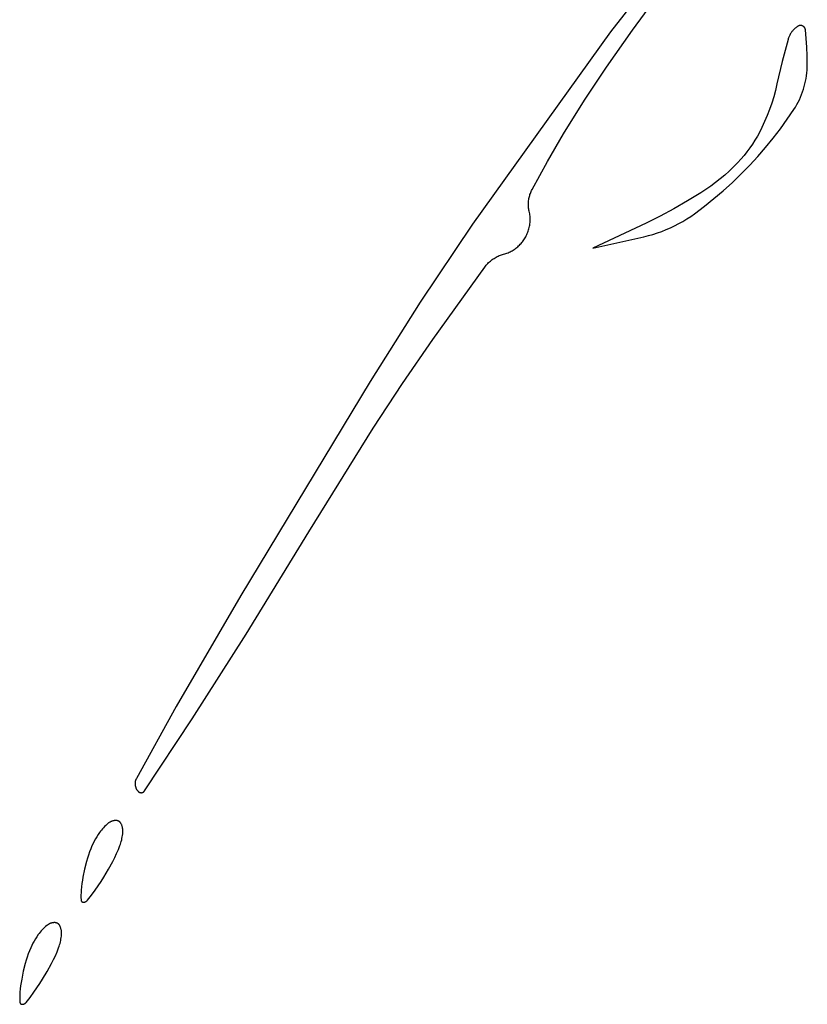
# Model space of a CAD drawing. Units: millimetres. Extents: x 9 to 1846, y -119 to 2206.
# Drawn here: x 1098 to 1137, y 1034 to 1082 of the extents above; entities that cross this region are included whole.
import ezdxf

# ---------------------------------------------------------------- set-up
doc = ezdxf.new("R2010")
doc.units = ezdxf.units.MM
doc.header["$MEASUREMENT"] = 0
doc.layers.add('Default', color=18, linetype='Continuous', true_color=0x000000)

msp = doc.modelspace()

# ---------------------------------------------------------------- linework, layer by layer
at = {"layer": 'Default'}
for p, q in [((1134.31367, 1090.68435), (1127.37021, 1081.62415)), ((1128.4369, 1081.70897), (1129.75082, 1083.5)), ((1127.37021, 1081.62415), (1120.60404, 1072.20367)), ((1127.16091, 1079.89072), (1128.4369, 1081.70897)), ((1136.16106, 1081.49908), (1136.14234, 1081.46462)), ((1136.18097, 1081.53286), (1136.16106, 1081.49908)), ((1136.20204, 1081.56593), (1136.18097, 1081.53286)), ((1136.22425, 1081.59825), (1136.20204, 1081.56593)), ((1136.24758, 1081.62977), (1136.22425, 1081.59825)), ((1136.27199, 1081.66046), (1136.24758, 1081.62977)), ((1136.29746, 1081.69028), (1136.27199, 1081.66046)), ((1136.32395, 1081.7192), (1136.29746, 1081.69028)), ((1136.35143, 1081.74717), (1136.32395, 1081.7192)), ((1136.37987, 1081.77417), (1136.35143, 1081.74717)), ((1136.40924, 1081.80016), (1136.37987, 1081.77417)), ((1136.43949, 1081.82511), (1136.40924, 1081.80016)), ((1136.4706, 1081.84899), (1136.43949, 1081.82511)), ((1136.50251, 1081.87177), (1136.4706, 1081.84899)), ((1136.53521, 1081.89342), (1136.50251, 1081.87177)), ((1136.5424, 1081.89784), (1136.53521, 1081.89342)), ((1136.54973, 1081.902), (1136.5424, 1081.89784)), ((1136.55721, 1081.9059), (1136.54973, 1081.902)), ((1136.56481, 1081.90955), (1136.55721, 1081.9059)), ((1136.57254, 1081.91293), (1136.56481, 1081.90955)), ((1136.58038, 1081.91604), (1136.57254, 1081.91293)), ((1136.58832, 1081.91888), (1136.58038, 1081.91604)), ((1136.59635, 1081.92145), (1136.58832, 1081.91888)), ((1136.60447, 1081.92374), (1136.59635, 1081.92145)), ((1136.61266, 1081.92575), (1136.60447, 1081.92374)), ((1136.62092, 1081.92747), (1136.61266, 1081.92575)), ((1136.62923, 1081.92891), (1136.62092, 1081.92747)), ((1136.63758, 1081.93006), (1136.62923, 1081.92891)), ((1136.64597, 1081.93092), (1136.63758, 1081.93006)), ((1136.65439, 1081.9315), (1136.64597, 1081.93092)), ((1136.66282, 1081.93178), (1136.65439, 1081.9315)), ((1136.67125, 1081.93177), (1136.66282, 1081.93178)), ((1136.67968, 1081.93147), (1136.67125, 1081.93177)), ((1136.68809, 1081.93088), (1136.67968, 1081.93147)), ((1136.69648, 1081.93001), (1136.68809, 1081.93088)), ((1136.70484, 1081.92884), (1136.69648, 1081.93001)), ((1136.71314, 1081.92739), (1136.70484, 1081.92884)), ((1136.7214, 1081.92565), (1136.71314, 1081.92739)), ((1136.72958, 1081.92363), (1136.7214, 1081.92565)), ((1136.7377, 1081.92133), (1136.72958, 1081.92363)), ((1136.74573, 1081.91874), (1136.7377, 1081.92133)), ((1136.75366, 1081.91589), (1136.74573, 1081.91874)), ((1136.7615, 1081.91276), (1136.75366, 1081.91589)), ((1136.76922, 1081.90937), (1136.7615, 1081.91276)), ((1136.77682, 1081.90571), (1136.76922, 1081.90937)), ((1136.78428, 1081.90179), (1136.77682, 1081.90571)), ((1136.79161, 1081.89761), (1136.78428, 1081.90179)), ((1136.79879, 1081.89319), (1136.79161, 1081.89761)), ((1136.80582, 1081.88852), (1136.79879, 1081.89319)), ((1136.81268, 1081.88362), (1136.80582, 1081.88852)), ((1136.81936, 1081.87847), (1136.81268, 1081.88362)), ((1136.82587, 1081.87311), (1136.81936, 1081.87847)), ((1136.83218, 1081.86752), (1136.82587, 1081.87311)), ((1136.8383, 1081.86171), (1136.83218, 1081.86752)), ((1136.84422, 1081.8557), (1136.8383, 1081.86171)), ((1136.84993, 1081.84949), (1136.84422, 1081.8557)), ((1136.85541, 1081.84309), (1136.84993, 1081.84949)), ((1136.86068, 1081.8365), (1136.85541, 1081.84309)), ((1136.86571, 1081.82973), (1136.86068, 1081.8365)), ((1136.87051, 1081.8228), (1136.86571, 1081.82973)), ((1136.87507, 1081.8157), (1136.87051, 1081.8228)), ((1136.87938, 1081.80845), (1136.87507, 1081.8157)), ((1136.88344, 1081.80106), (1136.87938, 1081.80845)), ((1136.88724, 1081.79353), (1136.88344, 1081.80106)), ((1136.89078, 1081.78587), (1136.88724, 1081.79353)), ((1136.89405, 1081.7781), (1136.89078, 1081.78587)), ((1136.89705, 1081.77022), (1136.89405, 1081.7781)), ((1136.89978, 1081.76224), (1136.89705, 1081.77022)), ((1136.90223, 1081.75417), (1136.89978, 1081.76224)), ((1136.90441, 1081.74602), (1136.90223, 1081.75417)), ((1136.9063, 1081.7378), (1136.90441, 1081.74602)), ((1136.90791, 1081.72952), (1136.9063, 1081.7378)), ((1136.90923, 1081.72119), (1136.90791, 1081.72952)), ((1136.91026, 1081.71282), (1136.90923, 1081.72119)), ((1136.9495, 1081.2896), (1136.91026, 1081.71282)), ((1136.05619, 1081.24612), (1135.77078, 1080.16131)), ((1136.06734, 1081.28371), (1136.05619, 1081.24612)), ((1136.0798, 1081.3209), (1136.06734, 1081.28371)), ((1136.09355, 1081.35762), (1136.0798, 1081.3209)), ((1136.10856, 1081.39385), (1136.09355, 1081.35762)), ((1136.12484, 1081.42953), (1136.10856, 1081.39385)), ((1136.14234, 1081.46462), (1136.12484, 1081.42953)), ((1136.97755, 1080.86548), (1136.9495, 1081.2896)), ((1136.99439, 1080.44078), (1136.97755, 1080.86548)), ((1135.77078, 1080.16131), (1135.51518, 1079.0691)), ((1137, 1080.01578), (1136.99439, 1080.44078)), ((1126.09002, 1078.27599), (1127.16091, 1079.89072)), ((1136.96285, 1079.47159), (1136.97909, 1079.60708)), ((1136.97909, 1079.60708), (1136.9907, 1079.74305)), ((1136.9907, 1079.74305), (1136.99767, 1079.87933)), ((1136.99767, 1079.87933), (1137, 1080.01578)), ((1136.8866, 1079.06952), (1136.91658, 1079.20265)), ((1136.91658, 1079.20265), (1136.94201, 1079.33672)), ((1136.94201, 1079.33672), (1136.96285, 1079.47159)), ((1135.44028, 1078.75347), (1135.35483, 1078.44054)), ((1135.51518, 1079.0691), (1135.44028, 1078.75347)), ((1136.72191, 1078.54952), (1136.7697, 1078.67734)), ((1136.7697, 1078.67734), (1136.81312, 1078.80671)), ((1136.81312, 1078.80671), (1136.8521, 1078.93749)), ((1136.8521, 1078.93749), (1136.8866, 1079.06952)), ((1125.07068, 1076.62824), (1126.09002, 1078.27599)), ((1135.25892, 1078.13065), (1135.15267, 1077.82416)), ((1135.35483, 1078.44054), (1135.25892, 1078.13065)), ((1136.48809, 1078.05672), (1136.55281, 1078.17686)), ((1136.55281, 1078.17686), (1136.6134, 1078.29913)), ((1136.6134, 1078.29913), (1136.66979, 1078.4234)), ((1136.66979, 1078.4234), (1136.72191, 1078.54952)), ((1135.15267, 1077.82416), (1135.03618, 1077.5214)), ((1136.02108, 1077.34183), (1136.34656, 1077.8234)), ((1136.34656, 1077.8234), (1136.41931, 1077.93885)), ((1136.41931, 1077.93885), (1136.48809, 1078.05672)), ((1134.9096, 1077.22273), (1134.77307, 1076.92847)), ((1135.03618, 1077.5214), (1134.9096, 1077.22273)), ((1135.68131, 1076.87024), (1136.02108, 1077.34183)), ((1134.66861, 1076.72188), (1134.55724, 1076.51894)), ((1134.77307, 1076.92847), (1134.66861, 1076.72188)), ((1135.32754, 1076.40906), (1135.68131, 1076.87024)), ((1124.28182, 1075.27051), (1125.07068, 1076.62824)), ((1134.43908, 1076.31987), (1134.31426, 1076.1249)), ((1134.55724, 1076.51894), (1134.43908, 1076.31987)), ((1134.96009, 1075.9587), (1135.32754, 1076.40906)), ((1134.04523, 1075.74817), (1133.90133, 1075.56684)), ((1134.18293, 1075.93427), (1134.04523, 1075.74817)), ((1134.31426, 1076.1249), (1134.18293, 1075.93427)), ((1134.5793, 1075.51957), (1134.96009, 1075.9587)), ((1123.5254, 1073.89444), (1124.28182, 1075.27051)), ((1133.59556, 1075.21926), (1133.39139, 1075.00922)), ((1133.75138, 1075.39047), (1133.59556, 1075.21926)), ((1133.90133, 1075.56684), (1133.75138, 1075.39047)), ((1134.1855, 1075.09206), (1134.5793, 1075.51957)), ((1133.18062, 1074.80579), (1132.96348, 1074.60919)), ((1133.39139, 1075.00922), (1133.18062, 1074.80579)), ((1133.76501, 1074.6623), (1134.1855, 1075.09206)), ((1132.74017, 1074.41961), (1132.51093, 1074.23725)), ((1132.96348, 1074.60919), (1132.74017, 1074.41961)), ((1133.3317, 1074.24547), (1133.76501, 1074.6623)), ((1123.45913, 1073.7535), (1123.47961, 1073.80122)), ((1123.47961, 1073.80122), (1123.50171, 1073.84822)), ((1123.50171, 1073.84822), (1123.5254, 1073.89444)), ((1132.03559, 1073.89492), (1131.78998, 1073.7353)), ((1132.27599, 1074.0623), (1132.03559, 1073.89492)), ((1132.51093, 1074.23725), (1132.27599, 1074.0623)), ((1132.42824, 1073.45208), (1132.88597, 1073.84194)), ((1132.88597, 1073.84194), (1133.3317, 1074.24547)), ((1123.34754, 1073.24881), (1123.35086, 1073.30064)), ((1123.35086, 1073.30064), (1123.35595, 1073.35233)), ((1123.35595, 1073.35233), (1123.3628, 1073.40381)), ((1123.3628, 1073.40381), (1123.3714, 1073.45503)), ((1123.3714, 1073.45503), (1123.38175, 1073.50593)), ((1123.38175, 1073.50593), (1123.39382, 1073.55644)), ((1123.39382, 1073.55644), (1123.40762, 1073.60651)), ((1123.40762, 1073.60651), (1123.42311, 1073.65608)), ((1123.42311, 1073.65608), (1123.44029, 1073.7051)), ((1123.44029, 1073.7051), (1123.45913, 1073.7535)), ((1131.13491, 1073.33741), (1130.46859, 1072.95867)), ((1131.78998, 1073.7353), (1131.13491, 1073.33741)), ((1131.95892, 1073.07626), (1132.42824, 1073.45208)), ((1123.346, 1073.1969), (1123.34754, 1073.24881)), ((1123.34622, 1073.14496), (1123.346, 1073.1969)), ((1123.34822, 1073.09306), (1123.34622, 1073.14496)), ((1123.35199, 1073.04126), (1123.34822, 1073.09306)), ((1123.35752, 1072.98962), (1123.35199, 1073.04126)), ((1123.36482, 1072.9382), (1123.35752, 1072.98962)), ((1123.37386, 1072.88706), (1123.36482, 1072.9382)), ((1123.38465, 1072.83625), (1123.37386, 1072.88706)), ((1123.39746, 1072.77584), (1123.38465, 1072.83625)), ((1130.46859, 1072.95867), (1129.79156, 1072.59941)), ((1131.47844, 1072.71481), (1131.95892, 1073.07626)), ((1123.40818, 1072.71502), (1123.39746, 1072.77584)), ((1123.41681, 1072.65387), (1123.40818, 1072.71502)), ((1123.42331, 1072.59246), (1123.41681, 1072.65387)), ((1123.4277, 1072.53086), (1123.42331, 1072.59246)), ((1123.42396, 1072.28405), (1123.42809, 1072.34566)), ((1123.42996, 1072.46914), (1123.4277, 1072.53086)), ((1123.42809, 1072.34566), (1123.43009, 1072.40739)), ((1123.43009, 1072.40739), (1123.42996, 1072.46914)), ((1129.79156, 1072.59941), (1129.10441, 1072.25992)), ((1130.70585, 1072.22818), (1130.90507, 1072.33995)), ((1130.90507, 1072.33995), (1131.10039, 1072.45841)), ((1131.10039, 1072.45841), (1131.29158, 1072.58341)), ((1131.29158, 1072.58341), (1131.47844, 1072.71481)), ((1120.60404, 1072.20367), (1118.04089, 1068.39058)), ((1123.31544, 1071.80514), (1123.33624, 1071.86303)), ((1123.33624, 1071.86303), (1123.35501, 1071.92161)), ((1123.35501, 1071.92161), (1123.37173, 1071.98082)), ((1123.37173, 1071.98082), (1123.38637, 1072.04057)), ((1123.38637, 1072.04057), (1123.39892, 1072.10079)), ((1123.39892, 1072.10079), (1123.40935, 1072.16142)), ((1123.40935, 1072.16142), (1123.41772, 1072.22261)), ((1123.41772, 1072.22261), (1123.42396, 1072.28405)), ((1129.10441, 1072.25992), (1126.5, 1071.01983)), ((1129.65943, 1071.77369), (1129.87463, 1071.85031)), ((1129.87463, 1071.85031), (1130.08711, 1071.93416)), ((1130.08711, 1071.93416), (1130.29664, 1072.02517)), ((1130.29664, 1072.02517), (1130.50296, 1072.12321)), ((1130.50296, 1072.12321), (1130.70585, 1072.22818)), ((1123.05488, 1071.34317), (1123.08886, 1071.38794)), ((1123.08886, 1071.38794), (1123.12138, 1071.43377)), ((1123.12138, 1071.43377), (1123.15241, 1071.48062)), ((1123.15241, 1071.48062), (1123.18192, 1071.52845)), ((1123.18192, 1071.52845), (1123.21246, 1071.58185)), ((1123.21246, 1071.58185), (1123.24111, 1071.63629)), ((1123.24111, 1071.63629), (1123.26785, 1071.6917)), ((1123.26785, 1071.6917), (1123.29263, 1071.748)), ((1123.29263, 1071.748), (1123.31544, 1071.80514)), ((1126.5, 1071.01983), (1129, 1071.58813)), ((1129, 1071.58813), (1129.22186, 1071.64253)), ((1129.22186, 1071.64253), (1129.44175, 1071.70441)), ((1129.44175, 1071.70441), (1129.65943, 1071.77369)), ((1122.44878, 1070.85244), (1122.4988, 1070.87794)), ((1122.4988, 1070.87794), (1122.54798, 1070.90503)), ((1122.54798, 1070.90503), (1122.59625, 1070.93369)), ((1122.59625, 1070.93369), (1122.64358, 1070.9639)), ((1122.64358, 1070.9639), (1122.68991, 1070.99561)), ((1122.68991, 1070.99561), (1122.7352, 1071.02879)), ((1122.7352, 1071.02879), (1122.77943, 1071.06345)), ((1122.77943, 1071.06345), (1122.82254, 1071.09952)), ((1122.82254, 1071.09952), (1122.86446, 1071.13695)), ((1122.86446, 1071.13695), (1122.90515, 1071.1757)), ((1122.90515, 1071.1757), (1122.94458, 1071.21574)), ((1122.94458, 1071.21574), (1122.98271, 1071.25703)), ((1122.98271, 1071.25703), (1123.01949, 1071.29952)), ((1123.01949, 1071.29952), (1123.05488, 1071.34317)), ((1121.43842, 1070.3567), (1121.48145, 1070.39416)), ((1121.48145, 1070.39416), (1121.52571, 1070.43014)), ((1121.52571, 1070.43014), (1121.57116, 1070.46462)), ((1121.57116, 1070.46462), (1121.61775, 1070.49755)), ((1121.61775, 1070.49755), (1121.66542, 1070.52889)), ((1121.66542, 1070.52889), (1121.71411, 1070.55861)), ((1121.71411, 1070.55861), (1121.76378, 1070.58668)), ((1121.76378, 1070.58668), (1121.81436, 1070.61306)), ((1121.81436, 1070.61306), (1121.8658, 1070.63772)), ((1121.8658, 1070.63772), (1121.91804, 1070.66064)), ((1121.91804, 1070.66064), (1121.97103, 1070.68179)), ((1121.97103, 1070.68179), (1122.02469, 1070.70114)), ((1122.02469, 1070.70114), (1122.07898, 1070.71868)), ((1122.07898, 1070.71868), (1122.13382, 1070.73438)), ((1122.13382, 1070.73438), (1122.18781, 1070.7498)), ((1122.18781, 1070.7498), (1122.24127, 1070.76694)), ((1122.24127, 1070.76694), (1122.29416, 1070.7858)), ((1122.29416, 1070.7858), (1122.34641, 1070.80635)), ((1122.34641, 1070.80635), (1122.39797, 1070.82857)), ((1122.39797, 1070.82857), (1122.44878, 1070.85244)), ((1118.65827, 1066.55884), (1121.20881, 1070.1036)), ((1121.20881, 1070.1036), (1121.24346, 1070.14893)), ((1121.24346, 1070.14893), (1121.27961, 1070.19306)), ((1121.27961, 1070.19306), (1121.31722, 1070.23595)), ((1121.31722, 1070.23595), (1121.35626, 1070.27755)), ((1121.35626, 1070.27755), (1121.39667, 1070.31782)), ((1121.39667, 1070.31782), (1121.43842, 1070.3567)), ((1118.04089, 1068.39058), (1115.59696, 1064.5)), ((1117.17788, 1064.39978), (1118.65827, 1066.55884)), ((1115.59696, 1064.5), (1109.2649, 1054.01433)), ((1115.74344, 1062.20993), (1117.17788, 1064.39978)), ((1112.59645, 1057.13501), (1115.74344, 1062.20993)), ((1109.53342, 1052.12005), (1112.59645, 1057.13501)), ((1109.2649, 1054.01433), (1106.10248, 1048.5903)), ((1106.88299, 1047.97147), (1109.53342, 1052.12005)), ((1106.10248, 1048.5903), (1104.15165, 1045.06)), ((1104.55443, 1044.45238), (1106.88299, 1047.97147)), ((1104.08854, 1044.84652), (1104.08737, 1044.82787)), ((1104.09035, 1044.86512), (1104.08854, 1044.84652)), ((1104.0928, 1044.88364), (1104.09035, 1044.86512)), ((1104.09589, 1044.90207), (1104.0928, 1044.88364)), ((1104.09962, 1044.92037), (1104.09589, 1044.90207)), ((1104.10398, 1044.93854), (1104.09962, 1044.92037)), ((1104.10897, 1044.95655), (1104.10398, 1044.93854)), ((1104.11457, 1044.97437), (1104.10897, 1044.95655)), ((1104.12079, 1044.99199), (1104.11457, 1044.97437)), ((1104.12762, 1045.00938), (1104.12079, 1044.99199)), ((1104.13504, 1045.02653), (1104.12762, 1045.00938)), ((1104.14305, 1045.04341), (1104.13504, 1045.02653)), ((1104.15165, 1045.06), (1104.14305, 1045.04341)), ((1104.08737, 1044.82787), (1104.08685, 1044.8092)), ((1104.08685, 1044.8092), (1104.08697, 1044.79051)), ((1104.08697, 1044.79051), (1104.08775, 1044.77185)), ((1104.08775, 1044.77185), (1104.08916, 1044.75322)), ((1104.08916, 1044.75322), (1104.09122, 1044.73465)), ((1104.09122, 1044.73465), (1104.09393, 1044.71616)), ((1104.09393, 1044.71616), (1104.09727, 1044.69778)), ((1104.09727, 1044.69778), (1104.10124, 1044.67952)), ((1104.10124, 1044.67952), (1104.10585, 1044.66141)), ((1104.10585, 1044.66141), (1104.11107, 1044.64347)), ((1104.11107, 1044.64347), (1104.11692, 1044.62573)), ((1104.11692, 1044.62573), (1104.12338, 1044.60819)), ((1104.12338, 1044.60819), (1104.13043, 1044.59089)), ((1104.13043, 1044.59089), (1104.13809, 1044.57385)), ((1104.13809, 1044.57385), (1104.14633, 1044.55708)), ((1104.14633, 1044.55708), (1104.15514, 1044.5406)), ((1104.15514, 1044.5406), (1104.16452, 1044.52444)), ((1104.16452, 1044.52444), (1104.17445, 1044.50862)), ((1104.17445, 1044.50862), (1104.18492, 1044.49315)), ((1104.18492, 1044.49315), (1104.19592, 1044.47805)), ((1104.19592, 1044.47805), (1104.20744, 1044.46333)), ((1104.20744, 1044.46333), (1104.21946, 1044.44903)), ((1104.21946, 1044.44903), (1104.23197, 1044.43515)), ((1104.23197, 1044.43515), (1104.24495, 1044.42171)), ((1104.24495, 1044.42171), (1104.24997, 1044.41687)), ((1104.24997, 1044.41687), (1104.25515, 1044.4122)), ((1104.25515, 1044.4122), (1104.26048, 1044.40772)), ((1104.26048, 1044.40772), (1104.26597, 1044.40342)), ((1104.26597, 1044.40342), (1104.27161, 1044.39932)), ((1104.27161, 1044.39932), (1104.27738, 1044.39541)), ((1104.27738, 1044.39541), (1104.28329, 1044.39171)), ((1104.28329, 1044.39171), (1104.28932, 1044.38822)), ((1104.28932, 1044.38822), (1104.29547, 1044.38493)), ((1104.29547, 1044.38493), (1104.30173, 1044.38186)), ((1104.30173, 1044.38186), (1104.30809, 1044.37901)), ((1104.30809, 1044.37901), (1104.31454, 1044.37638)), ((1104.31454, 1044.37638), (1104.32109, 1044.37398)), ((1104.32109, 1044.37398), (1104.32771, 1044.3718)), ((1104.32771, 1044.3718), (1104.33441, 1044.36986)), ((1104.33441, 1044.36986), (1104.34116, 1044.36815)), ((1104.34116, 1044.36815), (1104.34798, 1044.36667)), ((1104.34798, 1044.36667), (1104.35484, 1044.36543)), ((1104.35484, 1044.36543), (1104.36173, 1044.36443)), ((1104.36173, 1044.36443), (1104.36866, 1044.36367)), ((1104.36866, 1044.36367), (1104.37562, 1044.36315)), ((1104.37562, 1044.36315), (1104.38258, 1044.36288)), ((1104.38258, 1044.36288), (1104.38955, 1044.36284)), ((1104.38955, 1044.36284), (1104.39652, 1044.36304)), ((1104.39652, 1044.36304), (1104.40348, 1044.36349)), ((1104.40348, 1044.36349), (1104.41041, 1044.36418)), ((1104.41041, 1044.36418), (1104.41732, 1044.3651)), ((1104.41732, 1044.3651), (1104.4242, 1044.36627)), ((1104.4242, 1044.36627), (1104.43102, 1044.36767)), ((1104.43102, 1044.36767), (1104.4378, 1044.36931)), ((1104.4378, 1044.36931), (1104.44451, 1044.37119)), ((1104.44451, 1044.37119), (1104.45116, 1044.37329)), ((1104.45116, 1044.37329), (1104.45773, 1044.37563)), ((1104.45773, 1044.37563), (1104.46421, 1044.37819)), ((1104.46421, 1044.37819), (1104.4706, 1044.38097)), ((1104.4706, 1044.38097), (1104.47689, 1044.38398)), ((1104.47689, 1044.38398), (1104.48308, 1044.3872)), ((1104.48308, 1044.3872), (1104.48914, 1044.39063)), ((1104.48914, 1044.39063), (1104.49509, 1044.39427)), ((1104.49509, 1044.39427), (1104.5009, 1044.39811)), ((1104.5009, 1044.39811), (1104.50658, 1044.40216)), ((1104.50658, 1044.40216), (1104.51212, 1044.4064)), ((1104.51212, 1044.4064), (1104.5175, 1044.41082)), ((1104.5175, 1044.41082), (1104.52273, 1044.41544)), ((1104.52273, 1044.41544), (1104.52779, 1044.42023)), ((1104.52779, 1044.42023), (1104.53269, 1044.42519)), ((1104.53269, 1044.42519), (1104.53741, 1044.43032)), ((1104.53741, 1044.43032), (1104.54195, 1044.43561)), ((1104.54195, 1044.43561), (1104.5463, 1044.44105)), ((1104.5463, 1044.44105), (1104.55046, 1044.44664)), ((1104.55046, 1044.44664), (1104.55443, 1044.45238)), ((1102.84426, 1042.91595), (1102.82708, 1042.9054)), ((1102.86179, 1042.92591), (1102.84426, 1042.91595)), ((1102.87965, 1042.93529), (1102.86179, 1042.92591)), ((1102.8978, 1042.94406), (1102.87965, 1042.93529)), ((1102.91624, 1042.95222), (1102.8978, 1042.94406)), ((1102.93494, 1042.95977), (1102.91624, 1042.95222)), ((1102.95388, 1042.96669), (1102.93494, 1042.95977)), ((1102.97304, 1042.97297), (1102.95388, 1042.96669)), ((1102.9924, 1042.97861), (1102.97304, 1042.97297)), ((1103.01194, 1042.9836), (1102.9924, 1042.97861)), ((1103.03163, 1042.98794), (1103.01194, 1042.9836)), ((1103.05146, 1042.99161), (1103.03163, 1042.98794)), ((1103.07139, 1042.99463), (1103.05146, 1042.99161)), ((1103.09142, 1042.99698), (1103.07139, 1042.99463)), ((1103.11151, 1042.99866), (1103.09142, 1042.99698)), ((1103.13165, 1042.99966), (1103.11151, 1042.99866)), ((1103.15181, 1043), (1103.13165, 1042.99966)), ((1103.16169, 1042.99983), (1103.15181, 1043)), ((1103.17155, 1042.99932), (1103.16169, 1042.99983)), ((1103.18138, 1042.99847), (1103.17155, 1042.99932)), ((1103.19118, 1042.99728), (1103.18138, 1042.99847)), ((1103.20094, 1042.99576), (1103.19118, 1042.99728)), ((1103.21063, 1042.9939), (1103.20094, 1042.99576)), ((1103.22026, 1042.99171), (1103.21063, 1042.9939)), ((1103.22981, 1042.98919), (1103.22026, 1042.99171)), ((1103.23926, 1042.98634), (1103.22981, 1042.98919)), ((1103.24861, 1042.98317), (1103.23926, 1042.98634)), ((1103.25784, 1042.97967), (1103.24861, 1042.98317)), ((1103.26695, 1042.97587), (1103.25784, 1042.97967)), ((1103.27592, 1042.97175), (1103.26695, 1042.97587)), ((1103.28475, 1042.96732), (1103.27592, 1042.97175)), ((1103.29342, 1042.96259), (1103.28475, 1042.96732)), ((1103.30192, 1042.95757), (1103.29342, 1042.96259)), ((1103.31024, 1042.95226), (1103.30192, 1042.95757)), ((1103.31837, 1042.94666), (1103.31024, 1042.95226)), ((1103.32631, 1042.94079), (1103.31837, 1042.94666)), ((1103.33404, 1042.93464), (1103.32631, 1042.94079)), ((1103.34155, 1042.92824), (1103.33404, 1042.93464)), ((1103.34884, 1042.92158), (1103.34155, 1042.92824)), ((1103.35589, 1042.91467), (1103.34884, 1042.92158)), ((1103.36271, 1042.90753), (1103.35589, 1042.91467)), ((1102.39487, 1042.47352), (1102.34945, 1042.4125)), ((1102.44215, 1042.53311), (1102.39487, 1042.47352)), ((1102.49123, 1042.59122), (1102.44215, 1042.53311)), ((1102.54208, 1042.64779), (1102.49123, 1042.59122)), ((1102.59465, 1042.70278), (1102.54208, 1042.64779)), ((1102.64887, 1042.75612), (1102.59465, 1042.70278)), ((1102.70472, 1042.80777), (1102.64887, 1042.75612)), ((1102.76212, 1042.85768), (1102.70472, 1042.80777)), ((1102.77775, 1042.87042), (1102.76212, 1042.85768)), ((1102.7938, 1042.88262), (1102.77775, 1042.87042)), ((1102.81025, 1042.89429), (1102.7938, 1042.88262)), ((1102.82708, 1042.9054), (1102.81025, 1042.89429)), ((1103.36927, 1042.90015), (1103.36271, 1042.90753)), ((1103.37557, 1042.89255), (1103.36927, 1042.90015)), ((1103.38161, 1042.88474), (1103.37557, 1042.89255)), ((1103.38738, 1042.87673), (1103.38161, 1042.88474)), ((1103.39287, 1042.86852), (1103.38738, 1042.87673)), ((1103.39807, 1042.86013), (1103.39287, 1042.86852)), ((1103.40298, 1042.85156), (1103.39807, 1042.86013)), ((1103.40759, 1042.84284), (1103.40298, 1042.85156)), ((1103.4119, 1042.83395), (1103.40759, 1042.84284)), ((1103.42355, 1042.80768), (1103.4119, 1042.83395)), ((1103.4343, 1042.78103), (1103.42355, 1042.80768)), ((1103.44414, 1042.75403), (1103.4343, 1042.78103)), ((1103.45305, 1042.7267), (1103.44414, 1042.75403)), ((1103.46103, 1042.69909), (1103.45305, 1042.7267)), ((1103.46807, 1042.67123), (1103.46103, 1042.69909)), ((1103.47415, 1042.64314), (1103.46807, 1042.67123)), ((1103.47928, 1042.61486), (1103.47415, 1042.64314)), ((1103.48344, 1042.58643), (1103.47928, 1042.61486)), ((1103.48663, 1042.55787), (1103.48344, 1042.58643)), ((1103.48885, 1042.52921), (1103.48663, 1042.55787)), ((1103.48796, 1042.41435), (1103.48965, 1042.44304)), ((1103.49009, 1042.5005), (1103.48885, 1042.52921)), ((1103.48965, 1042.44304), (1103.49036, 1042.47177)), ((1103.49036, 1042.47177), (1103.49009, 1042.5005)), ((1102.08689, 1041.98949), (1102.03056, 1041.8784)), ((1102.14701, 1042.09858), (1102.08689, 1041.98949)), ((1102.21087, 1042.20553), (1102.14701, 1042.09858)), ((1102.27837, 1042.31021), (1102.21087, 1042.20553)), ((1102.34945, 1042.4125), (1102.27837, 1042.31021)), ((1103.39372, 1041.90925), (1103.41387, 1041.97997)), ((1103.41387, 1041.97997), (1103.43182, 1042.05129)), ((1103.43182, 1042.05129), (1103.44755, 1042.12314)), ((1103.44755, 1042.12314), (1103.46104, 1042.19543)), ((1103.46104, 1042.19543), (1103.47228, 1042.26811)), ((1103.47228, 1042.26811), (1103.48125, 1042.34111)), ((1103.48125, 1042.34111), (1103.48796, 1042.41435)), ((1101.85613, 1041.46453), (1101.8025, 1041.31129)), ((1101.91468, 1041.61596), (1101.85613, 1041.46453)), ((1101.9781, 1041.76542), (1101.91468, 1041.61596)), ((1102.03056, 1041.8784), (1101.9781, 1041.76542)), ((1103.18654, 1041.37901), (1103.27003, 1041.57306)), ((1103.27003, 1041.57306), (1103.34687, 1041.76984)), ((1103.34687, 1041.76984), (1103.37137, 1041.83918)), ((1103.37137, 1041.83918), (1103.39372, 1041.90925)), ((1101.71025, 1041), (1101.61699, 1040.61791)), ((1101.75386, 1041.15639), (1101.71025, 1041)), ((1101.8025, 1041.31129), (1101.75386, 1041.15639)), ((1102.78663, 1040.61391), (1103, 1041)), ((1103, 1041), (1103.09649, 1041.18792)), ((1103.09649, 1041.18792), (1103.18654, 1041.37901)), ((1101.61699, 1040.61791), (1101.53629, 1040.23297)), ((1102.56294, 1040.23371), (1102.78663, 1040.61391)), ((1101.50777, 1040.0726), (1101.48386, 1039.91147)), ((1101.53629, 1040.23297), (1101.50777, 1040.0726)), ((1102.42601, 1040.01456), (1102.56294, 1040.23371)), ((1101.44991, 1039.5875), (1101.44268, 1039.46845)), ((1101.46457, 1039.74973), (1101.44991, 1039.5875)), ((1101.48386, 1039.91147), (1101.46457, 1039.74973)), ((1101.94846, 1039.33705), (1102.13501, 1039.5875)), ((1102.13501, 1039.5875), (1102.28333, 1039.79911)), ((1102.28333, 1039.79911), (1102.42601, 1040.01456)), ((1101.43905, 1039.34923), (1101.43902, 1039.22996)), ((1101.43902, 1039.22996), (1101.44259, 1039.11075)), ((1101.44268, 1039.46845), (1101.43905, 1039.34923)), ((1101.44259, 1039.11075), (1101.44284, 1039.10673)), ((1101.44284, 1039.10673), (1101.44323, 1039.10273)), ((1101.44323, 1039.10273), (1101.44376, 1039.09874)), ((1101.44376, 1039.09874), (1101.44442, 1039.09478)), ((1101.44442, 1039.09478), (1101.44522, 1039.09084)), ((1101.44522, 1039.09084), (1101.44616, 1039.08693)), ((1101.44616, 1039.08693), (1101.44724, 1039.08305)), ((1101.44724, 1039.08305), (1101.44845, 1039.07922)), ((1101.44845, 1039.07922), (1101.44979, 1039.07543)), ((1101.44979, 1039.07543), (1101.45126, 1039.07168)), ((1101.45126, 1039.07168), (1101.45286, 1039.068)), ((1101.45286, 1039.068), (1101.45458, 1039.06436)), ((1101.45458, 1039.06436), (1101.45643, 1039.06079)), ((1101.45643, 1039.06079), (1101.45841, 1039.05729)), ((1101.45841, 1039.05729), (1101.4605, 1039.05386)), ((1101.4605, 1039.05386), (1101.46272, 1039.0505)), ((1101.71079, 1039.05097), (1101.71757, 1039.05626)), ((1101.71757, 1039.05626), (1101.72417, 1039.06178)), ((1101.72417, 1039.06178), (1101.73058, 1039.06752)), ((1101.73058, 1039.06752), (1101.73679, 1039.07348)), ((1101.73679, 1039.07348), (1101.74279, 1039.07964)), ((1101.74279, 1039.07964), (1101.74858, 1039.08601)), ((1101.74858, 1039.08601), (1101.75415, 1039.09256)), ((1101.75415, 1039.09256), (1101.94846, 1039.33705)), ((1101.46272, 1039.0505), (1101.46504, 1039.04722)), ((1101.46504, 1039.04722), (1101.46748, 1039.04402)), ((1101.46748, 1039.04402), (1101.47003, 1039.04091)), ((1101.47003, 1039.04091), (1101.47269, 1039.03789)), ((1101.47269, 1039.03789), (1101.47544, 1039.03497)), ((1101.47544, 1039.03497), (1101.4783, 1039.03214)), ((1101.4783, 1039.03214), (1101.48126, 1039.02941)), ((1101.48126, 1039.02941), (1101.4843, 1039.02679)), ((1101.4843, 1039.02679), (1101.48744, 1039.02427)), ((1101.48744, 1039.02427), (1101.49066, 1039.02187)), ((1101.49066, 1039.02187), (1101.49396, 1039.01957)), ((1101.49396, 1039.01957), (1101.49735, 1039.0174)), ((1101.49735, 1039.0174), (1101.5008, 1039.01534)), ((1101.5008, 1039.01534), (1101.50432, 1039.0134)), ((1101.50432, 1039.0134), (1101.50791, 1039.01158)), ((1101.50791, 1039.01158), (1101.51156, 1039.0099)), ((1101.51156, 1039.0099), (1101.51527, 1039.00833)), ((1101.51527, 1039.00833), (1101.51902, 1039.0069)), ((1101.51902, 1039.0069), (1101.52283, 1039.0056)), ((1101.52283, 1039.0056), (1101.52668, 1039.00443)), ((1101.52668, 1039.00443), (1101.53056, 1039.0034)), ((1101.53056, 1039.0034), (1101.53448, 1039.0025)), ((1101.53448, 1039.0025), (1101.53843, 1039.00174)), ((1101.53843, 1039.00174), (1101.5424, 1039.00111)), ((1101.5424, 1039.00111), (1101.54639, 1039.00063)), ((1101.54639, 1039.00063), (1101.5504, 1039.00028)), ((1101.5504, 1039.00028), (1101.55442, 1039.00007)), ((1101.55442, 1039.00007), (1101.55844, 1039)), ((1101.55844, 1039), (1101.56704, 1039.00015)), ((1101.56704, 1039.00015), (1101.57563, 1039.00058)), ((1101.57563, 1039.00058), (1101.5842, 1039.00131)), ((1101.5842, 1039.00131), (1101.59275, 1039.00234)), ((1101.59275, 1039.00234), (1101.60125, 1039.00365)), ((1101.60125, 1039.00365), (1101.6097, 1039.00524)), ((1101.6097, 1039.00524), (1101.6181, 1039.00713)), ((1101.6181, 1039.00713), (1101.62642, 1039.0093)), ((1101.62642, 1039.0093), (1101.63467, 1039.01175)), ((1101.63467, 1039.01175), (1101.64283, 1039.01448)), ((1101.64283, 1039.01448), (1101.65089, 1039.01748)), ((1101.65089, 1039.01748), (1101.65885, 1039.02076)), ((1101.65885, 1039.02076), (1101.66669, 1039.02431)), ((1101.66669, 1039.02431), (1101.6744, 1039.02812)), ((1101.6744, 1039.02812), (1101.68198, 1039.03219)), ((1101.68198, 1039.03219), (1101.68942, 1039.03651)), ((1101.68942, 1039.03651), (1101.6967, 1039.04109)), ((1101.6967, 1039.04109), (1101.70383, 1039.04591)), ((1101.70383, 1039.04591), (1101.71079, 1039.05097)), ((1099.54208, 1037.64779), (1099.49123, 1037.59122)), ((1099.59465, 1037.70278), (1099.54208, 1037.64779)), ((1099.64887, 1037.75612), (1099.59465, 1037.70278)), ((1099.70472, 1037.80777), (1099.64887, 1037.75612)), ((1099.76212, 1037.85768), (1099.70472, 1037.80777)), ((1099.77775, 1037.87042), (1099.76212, 1037.85768)), ((1099.7938, 1037.88262), (1099.77775, 1037.87042)), ((1099.81025, 1037.89429), (1099.7938, 1037.88262)), ((1099.82708, 1037.9054), (1099.81025, 1037.89429)), ((1099.84426, 1037.91595), (1099.82708, 1037.9054)), ((1099.86179, 1037.92591), (1099.84426, 1037.91595)), ((1099.87965, 1037.93529), (1099.86179, 1037.92591)), ((1099.8978, 1037.94406), (1099.87965, 1037.93529)), ((1099.91624, 1037.95222), (1099.8978, 1037.94406)), ((1099.93494, 1037.95977), (1099.91624, 1037.95222)), ((1099.95388, 1037.96669), (1099.93494, 1037.95977)), ((1099.97304, 1037.97297), (1099.95388, 1037.96669)), ((1099.9924, 1037.97861), (1099.97304, 1037.97297)), ((1100.01194, 1037.9836), (1099.9924, 1037.97861)), ((1100.03163, 1037.98794), (1100.01194, 1037.9836)), ((1100.05146, 1037.99161), (1100.03163, 1037.98794)), ((1100.07139, 1037.99463), (1100.05146, 1037.99161)), ((1100.09142, 1037.99698), (1100.07139, 1037.99463)), ((1100.11151, 1037.99866), (1100.09142, 1037.99698)), ((1100.13165, 1037.99966), (1100.11151, 1037.99866)), ((1100.15181, 1038), (1100.13165, 1037.99966)), ((1100.16169, 1037.99983), (1100.15181, 1038)), ((1100.17155, 1037.99932), (1100.16169, 1037.99983)), ((1100.18138, 1037.99847), (1100.17155, 1037.99932)), ((1100.19118, 1037.99728), (1100.18138, 1037.99847)), ((1100.20094, 1037.99576), (1100.19118, 1037.99728)), ((1100.21063, 1037.9939), (1100.20094, 1037.99576)), ((1100.22026, 1037.99171), (1100.21063, 1037.9939)), ((1100.22981, 1037.98919), (1100.22026, 1037.99171)), ((1100.23926, 1037.98634), (1100.22981, 1037.98919)), ((1100.24861, 1037.98317), (1100.23926, 1037.98634)), ((1100.25784, 1037.97967), (1100.24861, 1037.98317)), ((1100.26695, 1037.97587), (1100.25784, 1037.97967)), ((1100.27592, 1037.97175), (1100.26695, 1037.97587)), ((1100.28475, 1037.96732), (1100.27592, 1037.97175)), ((1100.29342, 1037.96259), (1100.28475, 1037.96732)), ((1100.30192, 1037.95757), (1100.29342, 1037.96259)), ((1100.31024, 1037.95226), (1100.30192, 1037.95757)), ((1100.31837, 1037.94666), (1100.31024, 1037.95226)), ((1100.32631, 1037.94079), (1100.31837, 1037.94666)), ((1100.33404, 1037.93464), (1100.32631, 1037.94079)), ((1100.34155, 1037.92824), (1100.33404, 1037.93464)), ((1100.34884, 1037.92158), (1100.34155, 1037.92824)), ((1100.35589, 1037.91467), (1100.34884, 1037.92158)), ((1100.36271, 1037.90753), (1100.35589, 1037.91467)), ((1100.36927, 1037.90015), (1100.36271, 1037.90753)), ((1100.37557, 1037.89255), (1100.36927, 1037.90015)), ((1100.38161, 1037.88474), (1100.37557, 1037.89255)), ((1100.38738, 1037.87673), (1100.38161, 1037.88474)), ((1100.39287, 1037.86852), (1100.38738, 1037.87673)), ((1100.39807, 1037.86013), (1100.39287, 1037.86852)), ((1100.40298, 1037.85156), (1100.39807, 1037.86013)), ((1100.40759, 1037.84284), (1100.40298, 1037.85156)), ((1100.4119, 1037.83395), (1100.40759, 1037.84284)), ((1100.42355, 1037.80768), (1100.4119, 1037.83395)), ((1100.4343, 1037.78103), (1100.42355, 1037.80768)), ((1100.44414, 1037.75403), (1100.4343, 1037.78103)), ((1100.45305, 1037.7267), (1100.44414, 1037.75403)), ((1100.46103, 1037.69909), (1100.45305, 1037.7267)), ((1100.46807, 1037.67123), (1100.46103, 1037.69909)), ((1100.47415, 1037.64314), (1100.46807, 1037.67123)), ((1100.47928, 1037.61486), (1100.47415, 1037.64314)), ((1100.48344, 1037.58643), (1100.47928, 1037.61486)), ((1099.21087, 1037.20553), (1099.14701, 1037.09858)), ((1099.27837, 1037.31021), (1099.21087, 1037.20553)), ((1099.34945, 1037.4125), (1099.27837, 1037.31021)), ((1099.39487, 1037.47352), (1099.34945, 1037.4125)), ((1099.44215, 1037.53311), (1099.39487, 1037.47352)), ((1099.49123, 1037.59122), (1099.44215, 1037.53311)), ((1100.44755, 1037.12314), (1100.46104, 1037.19543)), ((1100.46104, 1037.19543), (1100.47228, 1037.26811)), ((1100.47228, 1037.26811), (1100.48125, 1037.34111)), ((1100.48125, 1037.34111), (1100.48796, 1037.41435)), ((1100.48663, 1037.55787), (1100.48344, 1037.58643)), ((1100.48885, 1037.52921), (1100.48663, 1037.55787)), ((1100.48796, 1037.41435), (1100.48965, 1037.44304)), ((1100.49009, 1037.5005), (1100.48885, 1037.52921)), ((1100.48965, 1037.44304), (1100.49036, 1037.47177)), ((1100.49036, 1037.47177), (1100.49009, 1037.5005)), ((1098.9781, 1036.76542), (1098.91468, 1036.61596)), ((1099.03056, 1036.8784), (1098.9781, 1036.76542)), ((1099.08689, 1036.98949), (1099.03056, 1036.8784)), ((1099.14701, 1037.09858), (1099.08689, 1036.98949)), ((1100.27003, 1036.57306), (1100.34687, 1036.76984)), ((1100.34687, 1036.76984), (1100.37137, 1036.83918)), ((1100.37137, 1036.83918), (1100.39372, 1036.90925)), ((1100.39372, 1036.90925), (1100.41387, 1036.97997)), ((1100.41387, 1036.97997), (1100.43182, 1037.05129)), ((1100.43182, 1037.05129), (1100.44755, 1037.12314)), ((1098.8025, 1036.31129), (1098.75386, 1036.15639)), ((1098.85613, 1036.46453), (1098.8025, 1036.31129)), ((1098.91468, 1036.61596), (1098.85613, 1036.46453)), ((1100, 1036), (1100.09649, 1036.18792)), ((1100.09649, 1036.18792), (1100.18654, 1036.37901)), ((1100.18654, 1036.37901), (1100.27003, 1036.57306)), ((1098.71025, 1036), (1098.61699, 1035.61791)), ((1098.75386, 1036.15639), (1098.71025, 1036)), ((1099.78663, 1035.61391), (1100, 1036)), ((1098.53629, 1035.23297), (1098.50777, 1035.0726)), ((1098.61699, 1035.61791), (1098.53629, 1035.23297)), ((1099.42601, 1035.01456), (1099.56294, 1035.23371)), ((1099.56294, 1035.23371), (1099.78663, 1035.61391)), ((1098.46457, 1034.74973), (1098.44991, 1034.5875)), ((1098.48386, 1034.91147), (1098.46457, 1034.74973)), ((1098.50777, 1035.0726), (1098.48386, 1034.91147)), ((1099.13501, 1034.5875), (1099.28333, 1034.79911)), ((1099.28333, 1034.79911), (1099.42601, 1035.01456)), ((1098.43905, 1034.34923), (1098.43902, 1034.22996)), ((1098.44268, 1034.46845), (1098.43905, 1034.34923)), ((1098.44991, 1034.5875), (1098.44268, 1034.46845)), ((1098.75415, 1034.09256), (1098.94846, 1034.33705)), ((1098.94846, 1034.33705), (1099.13501, 1034.5875)), ((1098.43902, 1034.22996), (1098.44259, 1034.11075)), ((1098.44259, 1034.11075), (1098.44284, 1034.10673)), ((1098.44284, 1034.10673), (1098.44323, 1034.10273)), ((1098.44323, 1034.10273), (1098.44376, 1034.09874)), ((1098.44376, 1034.09874), (1098.44442, 1034.09478)), ((1098.44442, 1034.09478), (1098.44522, 1034.09084)), ((1098.44522, 1034.09084), (1098.44616, 1034.08693)), ((1098.44616, 1034.08693), (1098.44724, 1034.08305)), ((1098.44724, 1034.08305), (1098.44845, 1034.07922)), ((1098.44845, 1034.07922), (1098.44979, 1034.07543)), ((1098.44979, 1034.07543), (1098.45126, 1034.07168)), ((1098.45126, 1034.07168), (1098.45286, 1034.068)), ((1098.45286, 1034.068), (1098.45458, 1034.06436)), ((1098.45458, 1034.06436), (1098.45643, 1034.06079)), ((1098.45643, 1034.06079), (1098.45841, 1034.05729)), ((1098.45841, 1034.05729), (1098.4605, 1034.05386)), ((1098.4605, 1034.05386), (1098.46272, 1034.0505)), ((1098.46272, 1034.0505), (1098.46504, 1034.04722)), ((1098.46504, 1034.04722), (1098.46748, 1034.04402)), ((1098.46748, 1034.04402), (1098.47003, 1034.04091)), ((1098.47003, 1034.04091), (1098.47269, 1034.03789)), ((1098.47269, 1034.03789), (1098.47544, 1034.03497)), ((1098.47544, 1034.03497), (1098.4783, 1034.03214)), ((1098.4783, 1034.03214), (1098.48126, 1034.02941)), ((1098.48126, 1034.02941), (1098.4843, 1034.02679)), ((1098.4843, 1034.02679), (1098.48744, 1034.02427)), ((1098.48744, 1034.02427), (1098.49066, 1034.02187)), ((1098.49066, 1034.02187), (1098.49396, 1034.01957)), ((1098.49396, 1034.01957), (1098.49735, 1034.0174)), ((1098.49735, 1034.0174), (1098.5008, 1034.01534)), ((1098.5008, 1034.01534), (1098.50432, 1034.0134)), ((1098.50432, 1034.0134), (1098.50791, 1034.01158)), ((1098.50791, 1034.01158), (1098.51156, 1034.0099)), ((1098.51156, 1034.0099), (1098.51527, 1034.00833)), ((1098.51527, 1034.00833), (1098.51902, 1034.0069)), ((1098.51902, 1034.0069), (1098.52283, 1034.0056)), ((1098.52283, 1034.0056), (1098.52668, 1034.00443)), ((1098.52668, 1034.00443), (1098.53056, 1034.0034)), ((1098.53056, 1034.0034), (1098.53448, 1034.0025)), ((1098.53448, 1034.0025), (1098.53843, 1034.00174)), ((1098.53843, 1034.00174), (1098.5424, 1034.00111)), ((1098.5424, 1034.00111), (1098.54639, 1034.00063)), ((1098.54639, 1034.00063), (1098.5504, 1034.00028)), ((1098.5504, 1034.00028), (1098.55442, 1034.00007)), ((1098.55442, 1034.00007), (1098.55844, 1034)), ((1098.55844, 1034), (1098.56704, 1034.00015)), ((1098.56704, 1034.00015), (1098.57563, 1034.00058)), ((1098.57563, 1034.00058), (1098.5842, 1034.00131)), ((1098.5842, 1034.00131), (1098.59275, 1034.00234)), ((1098.59275, 1034.00234), (1098.60125, 1034.00365)), ((1098.60125, 1034.00365), (1098.6097, 1034.00524)), ((1098.6097, 1034.00524), (1098.6181, 1034.00713)), ((1098.6181, 1034.00713), (1098.62642, 1034.0093)), ((1098.62642, 1034.0093), (1098.63467, 1034.01175)), ((1098.63467, 1034.01175), (1098.64283, 1034.01448)), ((1098.64283, 1034.01448), (1098.65089, 1034.01748)), ((1098.65089, 1034.01748), (1098.65885, 1034.02076)), ((1098.65885, 1034.02076), (1098.66669, 1034.02431)), ((1098.66669, 1034.02431), (1098.6744, 1034.02812)), ((1098.6744, 1034.02812), (1098.68198, 1034.03219)), ((1098.68198, 1034.03219), (1098.68942, 1034.03651)), ((1098.68942, 1034.03651), (1098.6967, 1034.04109)), ((1098.6967, 1034.04109), (1098.70383, 1034.04591)), ((1098.70383, 1034.04591), (1098.71079, 1034.05097)), ((1098.71079, 1034.05097), (1098.71757, 1034.05626)), ((1098.71757, 1034.05626), (1098.72417, 1034.06178)), ((1098.72417, 1034.06178), (1098.73058, 1034.06752)), ((1098.73058, 1034.06752), (1098.73679, 1034.07348)), ((1098.73679, 1034.07348), (1098.74279, 1034.07964)), ((1098.74279, 1034.07964), (1098.74858, 1034.08601)), ((1098.74858, 1034.08601), (1098.75415, 1034.09256))]:
    msp.add_line(p, q, dxfattribs=at)

doc.saveas('drawing.dxf')
